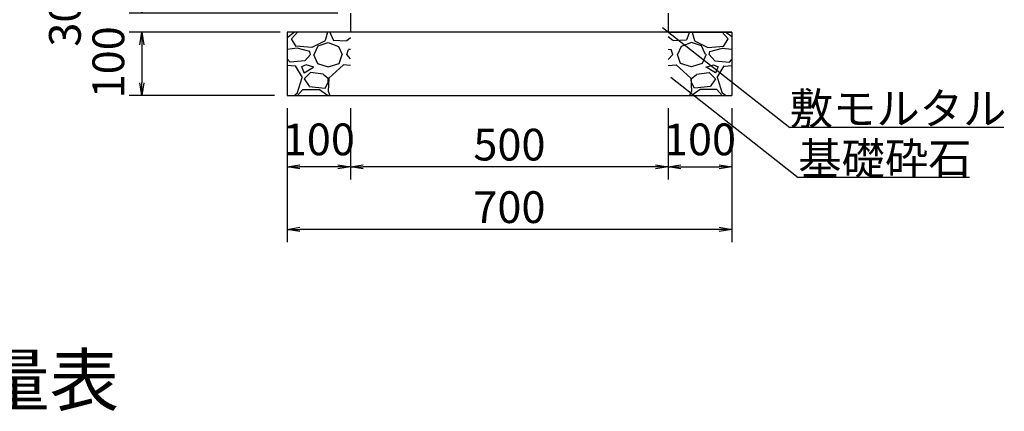
# Model space of a CAD drawing. Extents: x 131708 to 215808, y -112207 to -52807.
# Drawn here: x 141185 to 148935, y -103137 to -100052 of the extents above; entities that cross this region are included whole.
import ezdxf

# ---------------------------------------------------------------- set-up
doc = ezdxf.new("R2010")
doc.units = 0
doc.header["$LTSCALE"] = 100
doc.header["$MEASUREMENT"] = 0
doc.header["$PDMODE"] = 34
doc.header["$PDSIZE"] = 250
doc.layers.get('0').update_dxf_attribs({"linetype": 'CONTINUOUS'})
doc.layers.get('DEFPOINTS').update_dxf_attribs({"color": 8, "linetype": 'CONTINUOUS'})
doc.layers.add('D-MTR（材料表タイトル）', color=7, linetype='CONTINUOUS')
for name, color, linetype, lineweight in [('D-STR-DIM（寸法）', 7, 'CONTINUOUS', 25), ('D-STR-HTXT（旗揚げ）', 7, 'CONTINUOUS', 25), ('D-STR-STRn（構造物）', 7, 'CONTINUOUS', 25), ('D-STR-TXT（文字）', 7, 'CONTINUOUS', 25)]:
    doc.layers.add(name, color=color, linetype=linetype, lineweight=lineweight)
doc.styles.add('ＭＳ ゴシック', font='MS Gothic.ttf')
doc.styles.add('ＭＳゴシック', font='MS Gothic.ttf')
doc.dimstyles.new('1-20', dxfattribs={"dimscale": 100, "dimtxt": 2.5, "dimasz": 1, "dimexe": 1, "dimexo": 1, "dimgap": 0.5, "dimtad": 1, "dimdec": 0, "dimlfac": 0.2, "dimdsep": 46, "dimtxsty": 'ＭＳゴシック', "dimblk": 'OPEN', "dimcen": 0, "dimclrd": 7, "dimclre": 7, "dimclrt": 7, "dimadec": 0, "dimazin": 0, "dimtfac": 1, "dimtdec": 0, "dimtofl": 0, "dimtmove": 2, "dimatfit": 3, "dimldrblk": 'OPEN', "dimfxl": 0, "dimtolj": 1, "dimtzin": 0, "dimlwd": 25, "dimlwe": 25, "dimarcsym": 0})

# ---------------------------------------------------------------- blocks, each defined once
blk = doc.blocks.new('_OPEN')
at = {"color": 0, "linetype": 'ByBlock', "ltscale": 10}
for p, q in [((-1, 0.167), (0, 0)), ((0, 0), (-1, -0.167)), ((0, 0), (-1, 0))]:
    blk.add_line(p, q, dxfattribs=at)
blk = doc.blocks.new('*D195')
at = {"layer": 'D-STR-DIM（寸法）', "color": 7, "linetype": 'Continuous', "lineweight": 25, "ltscale": 100}
for p, q in [((143289.4, -100750.3), (143289.4, -101311.4)), ((143789.4, -100750.3), (143789.4, -101311.4)), ((143689.4, -101211.4), (143389.4, -101211.4))]:
    blk.add_line(p, q, dxfattribs=at)
at = {"layer": 'DEFPOINTS', "color": 0, "linetype": 'Continuous', "ltscale": 100}
for p in [(143289.4, -100650.3), (143789.4, -100650.3), (143289.4, -101211.4)]:
    blk.add_point(p, dxfattribs=at)
at = {"layer": 'D-STR-DIM（寸法）', "color": 7, "linetype": 'Continuous', "lineweight": 25, "ltscale": 100, "xscale": 100, "yscale": 100, "zscale": 100, "rotation": 180}
blk.add_blockref('_OPEN', (143289.4, -101211.4), dxfattribs=at)
at = {"layer": 'D-STR-DIM（寸法）', "color": 7, "linetype": 'Continuous', "lineweight": 25, "ltscale": 100, "xscale": 100, "yscale": 100, "zscale": 100}
blk.add_blockref('_OPEN', (143789.4, -101211.4), dxfattribs=at)
at = {"layer": 'D-STR-DIM（寸法）', "color": 7, "linetype": 'Continuous', "ltscale": 100, "insert": (143539.4, -100995), "char_height": 250, "attachment_point": 5, "style": 'ＭＳゴシック'}
blk.add_mtext('\\A1;100', dxfattribs=at)
blk = doc.blocks.new('*D196')
at = {"layer": 'D-STR-DIM（寸法）', "color": 7, "linetype": 'Continuous', "lineweight": 25, "ltscale": 100}
for p, q in [((143234.4, -100150.3), (142045.8, -100150.3)), ((142145.8, -100250.3), (142145.8, -100550.3)), ((143189.4, -100650.3), (142045.8, -100650.3))]:
    blk.add_line(p, q, dxfattribs=at)
at = {"layer": 'DEFPOINTS', "color": 0, "linetype": 'Continuous', "ltscale": 100}
for p in [(143334.4, -100150.3), (142145.8, -100650.3), (143289.4, -100650.3)]:
    blk.add_point(p, dxfattribs=at)
at = {"layer": 'D-STR-DIM（寸法）', "color": 7, "linetype": 'Continuous', "lineweight": 25, "ltscale": 100, "xscale": 100, "yscale": 100, "zscale": 100}
for p, rotation in [((142145.8, -100150.3), 90), ((142145.8, -100650.3), 270)]:
    blk.add_blockref('_OPEN', p, dxfattribs=dict(at, rotation=rotation))
at = {"layer": 'D-STR-DIM（寸法）', "color": 7, "linetype": 'Continuous', "ltscale": 100, "insert": (141882.4, -100388), "char_height": 250, "attachment_point": 5, "rotation": 90, "style": 'ＭＳゴシック'}
blk.add_mtext('\\A1;100', dxfattribs=at)
blk = doc.blocks.new('*D197')
at = {"layer": 'D-STR-DIM（寸法）', "color": 7, "linetype": 'Continuous', "lineweight": 25, "ltscale": 100}
for p, q in [((143289.4, -100750.3), (143289.4, -101803.8)), ((146789.4, -100750.3), (146789.4, -101803.8)), ((146689.4, -101703.8), (143389.4, -101703.8))]:
    blk.add_line(p, q, dxfattribs=at)
at = {"layer": 'DEFPOINTS', "color": 0, "linetype": 'Continuous', "ltscale": 100}
for p in [(143289.4, -100650.3), (146789.4, -100650.3), (143289.4, -101703.8)]:
    blk.add_point(p, dxfattribs=at)
at = {"layer": 'D-STR-DIM（寸法）', "color": 7, "linetype": 'Continuous', "lineweight": 25, "ltscale": 100, "xscale": 100, "yscale": 100, "zscale": 100, "rotation": 180}
blk.add_blockref('_OPEN', (143289.4, -101703.8), dxfattribs=at)
at = {"layer": 'D-STR-DIM（寸法）', "color": 7, "linetype": 'Continuous', "lineweight": 25, "ltscale": 100, "xscale": 100, "yscale": 100, "zscale": 100}
blk.add_blockref('_OPEN', (146789.4, -101703.8), dxfattribs=at)
at = {"layer": 'D-STR-DIM（寸法）', "color": 7, "linetype": 'Continuous', "ltscale": 100, "insert": (145039.4, -101528.8), "char_height": 250, "attachment_point": 5, "style": 'ＭＳゴシック'}
blk.add_mtext('\\A1;700', dxfattribs=at)
blk = doc.blocks.new('*D198')
at = {"layer": 'D-STR-DIM（寸法）', "color": 7, "linetype": 'Continuous', "lineweight": 25, "ltscale": 100}
for p, q in [((143789.4, -100750.3), (143789.4, -101311.4)), ((146289.4, -100750.3), (146289.4, -101311.4)), ((146189.4, -101211.4), (143889.4, -101211.4))]:
    blk.add_line(p, q, dxfattribs=at)
at = {"layer": 'DEFPOINTS', "color": 0, "linetype": 'Continuous', "ltscale": 100}
for p in [(143789.4, -100650.3), (146289.4, -100650.3), (143789.4, -101211.4)]:
    blk.add_point(p, dxfattribs=at)
at = {"layer": 'D-STR-DIM（寸法）', "color": 7, "linetype": 'Continuous', "lineweight": 25, "ltscale": 100, "xscale": 100, "yscale": 100, "zscale": 100, "rotation": 180}
blk.add_blockref('_OPEN', (143789.4, -101211.4), dxfattribs=at)
at = {"layer": 'D-STR-DIM（寸法）', "color": 7, "linetype": 'Continuous', "lineweight": 25, "ltscale": 100, "xscale": 100, "yscale": 100, "zscale": 100}
blk.add_blockref('_OPEN', (146289.4, -101211.4), dxfattribs=at)
at = {"layer": 'D-STR-DIM（寸法）', "color": 7, "linetype": 'Continuous', "ltscale": 100, "insert": (145039.4, -101036.4), "char_height": 250, "attachment_point": 5, "style": 'ＭＳゴシック'}
blk.add_mtext('\\A1;500', dxfattribs=at)
blk = doc.blocks.new('*D199')
at = {"layer": 'D-STR-DIM（寸法）', "color": 7, "linetype": 'Continuous', "lineweight": 25, "ltscale": 100}
for p, q in [((142145.8, -99900.3), (142145.8, -99800.3)), ((143689.4, -100000.3), (142045.8, -100000.3)), ((143189.4, -100150.3), (142045.8, -100150.3)), ((142145.8, -100250.3), (142145.8, -100350.3))]:
    blk.add_line(p, q, dxfattribs=at)
at = {"layer": 'DEFPOINTS', "color": 0, "linetype": 'Continuous', "ltscale": 100}
for p in [(143789.4, -100000.3), (142145.8, -100150.3), (143289.4, -100150.3)]:
    blk.add_point(p, dxfattribs=at)
at = {"layer": 'D-STR-DIM（寸法）', "color": 7, "linetype": 'Continuous', "lineweight": 25, "ltscale": 100, "xscale": 100, "yscale": 100, "zscale": 100}
for p, rotation in [((142145.8, -100000.3), 270), ((142145.8, -100150.3), 90)]:
    blk.add_blockref('_OPEN', p, dxfattribs=dict(at, rotation=rotation))
at = {"layer": 'D-STR-DIM（寸法）', "color": 7, "linetype": 'Continuous', "ltscale": 100, "insert": (141540.5, -100075.3), "char_height": 250, "attachment_point": 5, "rotation": 90, "style": 'ＭＳゴシック'}
blk.add_mtext('\\A1;30', dxfattribs=at)
blk = doc.blocks.new('*D200')
at = {"layer": 'D-STR-DIM（寸法）', "color": 7, "linetype": 'Continuous', "lineweight": 25, "ltscale": 100}
for p, q in [((146289.4, -100750.3), (146289.4, -101311.4)), ((146789.4, -100750.3), (146789.4, -101311.4)), ((146389.4, -101211.4), (146689.4, -101211.4))]:
    blk.add_line(p, q, dxfattribs=at)
at = {"layer": 'DEFPOINTS', "color": 0, "linetype": 'Continuous', "ltscale": 100}
for p in [(146289.4, -100650.3), (146789.4, -100650.3), (146789.4, -101211.4)]:
    blk.add_point(p, dxfattribs=at)
at = {"layer": 'D-STR-DIM（寸法）', "color": 7, "linetype": 'Continuous', "lineweight": 25, "ltscale": 100, "xscale": 100, "yscale": 100, "zscale": 100, "rotation": 180}
blk.add_blockref('_OPEN', (146289.4, -101211.4), dxfattribs=at)
at = {"layer": 'D-STR-DIM（寸法）', "color": 7, "linetype": 'Continuous', "lineweight": 25, "ltscale": 100, "xscale": 100, "yscale": 100, "zscale": 100}
blk.add_blockref('_OPEN', (146789.4, -101211.4), dxfattribs=at)
at = {"layer": 'D-STR-DIM（寸法）', "color": 7, "linetype": 'Continuous', "ltscale": 100, "insert": (146539.4, -100995), "char_height": 250, "attachment_point": 5, "style": 'ＭＳゴシック'}
blk.add_mtext('\\A1;100', dxfattribs=at)

msp = doc.modelspace()

# ---------------------------------------------------------------- hatches: boundary and pattern name
at = {"layer": 'D-STR-STRn（構造物）', "linetype": 'Continuous', "ltscale": 100}
h = msp.add_hatch(dxfattribs=at)
h.set_pattern_fill('GRAVEL', scale=500, style=0)
h.set_pattern_definition([(228.0128, (65470.273, -192330.474), (-3999.999116, -4500.000671), [67.268, -6659.544]), (184.9697, (65425.273, -192380.474), (6000.0005258, 499.9956535), [115.434, -11427.9625]), (132.5104, (65310.273, -192390.474), (4999.995359, -5500.004337), [81.394, -8058.016]), (267.2737, (65115.273, -192515.474), (499.998009, 10000.0001475), [105.119, -10406.779]), (292.8337, (65110.273, -192620.474), (-2500.0049527, 5999.998206), [103.0775, -10204.6865]), (357.2737, (65150.273, -192715.474), (-10000.0001475, 499.998009), [105.119, -10406.779]), (37.6942, (65255.273, -192720.474), (-6500.0036728, -4999.9952026), [139.0145, -13762.4245]), (72.2553, (65365.273, -192635.474), (3500.0053814, 10999.9981156), [131.244, -12993.1605]), (121.4296, (65405.273, -192510.474), (-4000.004117, 6499.9975182), [105.475, -10442.0365]), (175.2364, (65350.273, -192420.474), (5500.000473, -499.995766), [120.416, -5900.3815]), (222.3974, (65230.273, -192410.474), (-6000.0036755, -5499.996041), [155.724, -15416.6875]), (138.8141, (65610.273, -192520.474), (-3500.001473, 2999.998657), [53.1505, -5261.922]), (171.4692, (65570.273, -192485.474), (6499.9991424, -1000.003955), [101.1185, -10010.7555]), (225, (65470.27, -192470.47), (-6e-14, -500.0002), [70.7105, -636.396]), (203.1986, (65435.27, -192410.474), (2499.999865, 1000.000663), [38.079, -3769.8075]), (291.8014, (65400.27, -192425.47), (-499.999955, 1500.00014), [53.8515, -2638.731]), (30.9638, (65420.27, -192475.47), (1499.99901, 1000.00124), [87.4645, -2828.0115]), (161.5651, (65495.27, -192430.47), (1000.00022, -499.9992), [63.2455, -1517.8935]), (16.3895, (65110.273, -192425.474), (5000.001099, 1499.996355), [88.6, -8771.4225]), (70.3462, (65195.273, -192400.474), (-1999.997624, -5500.001068), [74.3305, -7358.704]), (293.1986, (65495.27, -192330.474), (-1000.000663, 2499.999865), [76.1575, -3731.729]), (343.6105, (65525.273, -192400.474), (-5000.001099, 1499.996355), [88.6, -8771.4225]), (339.444, (65110.273, -192735.474), (-2500.000922, 999.997998), [85.44, -4186.562]), (294.7751, (65190.273, -192765.474), (-2499.996095, 5500.001711), [71.589, -7087.3215]), (66.8014, (65500.27, -192830.474), (1000.000663, 2499.999865), [76.1575, -3731.729]), (17.354, (65530.273, -192760.474), (-6500.0010095, -1999.997251), [83.8155, -8297.712]), (69.444, (65255.273, -192830.474), (-999.997998, -2500.000922), [42.72, -4229.282]), (101.3099, (65470.27, -192830.47), (-499.99882, 2000.00038), [25.495, -2524.0145]), (165.9638, (65465.27, -192805.47), (1500.00027, -499.99903), [103.0775, -1958.475]), (186.009, (65365.273, -192780.474), (4999.9998755, 499.999659), [95.525, -9456.9615]), (303.6901, (65420.27, -192520.47), (-500.00067, 999.99978), [72.111, -1730.6645]), (353.1572, (65460.273, -192580.474), (8499.9996827, -1000.003999), [125.897, -12463.7815]), (60.9454, (65585.273, -192595.474), (-2000.000014, -3500.000192), [51.478, -5096.337]), (90, (65610.27, -192550.47), (-500, 500), [30, -470]), (120.2564, (65355.273, -192765.474), (1999.997443, -3500.001228), [69.462, -6876.76]), (48.0128, (65320.273, -192705.474), (3999.999116, 4500.000671), [134.536, -6592.276]), (0, (65410.27, -192605.47), (500, 500), [130, -370]), (325.3048, (65540.273, -192605.474), (-4999.9971295, 3500.004305), [79.057, -7826.637]), (254.0546, (65605.27, -192650.474), (-499.999945, -2000.000063), [72.801, -3567.254]), (207.646, (65585.273, -192720.474), (-9499.9979036, -5000.0038566), [118.5325, -11734.737]), (175.4261, (65480.273, -192775.474), (-6500.000279, 499.9974006), [125.3995, -12414.537])])
h.paths.add_polyline_path([(143789.39, -100150.27), (143289.39, -100150.27), (143289.39, -100650.27), (143789.39, -100650.27)])
h = msp.add_hatch(dxfattribs=at)
h.set_pattern_fill('GRAVEL', scale=500, style=0)
h.set_pattern_definition([(311.9872, (224608.516, -192330.474), (3999.999116, -4500.000671), [67.268, -6659.544]), (355.0303, (224653.516, -192380.474), (-6000.0005258, 499.9956535), [115.434, -11427.9625]), (47.4896, (224768.516, -192390.474), (-4999.995359, -5500.004337), [81.394, -8058.016]), (272.7263, (224963.516, -192515.474), (-499.998009, 10000.0001475), [105.119, -10406.779]), (247.1663, (224968.516, -192620.474), (2500.0049527, 5999.998206), [103.0775, -10204.6865]), (182.7263, (224928.516, -192715.474), (10000.0001475, 499.998009), [105.119, -10406.779]), (142.3058, (224823.516, -192720.474), (6500.0036728, -4999.9952026), [139.0145, -13762.4245]), (107.7447, (224713.516, -192635.474), (-3500.0053814, 10999.9981156), [131.244, -12993.1605]), (58.5704, (224673.516, -192510.474), (4000.004117, 6499.9975182), [105.475, -10442.0365]), (4.7636, (224728.516, -192420.474), (-5500.000473, -499.995766), [120.416, -5900.3815]), (317.6026, (224848.516, -192410.474), (6000.0036755, -5499.996041), [155.724, -15416.6875]), (41.1859, (224468.516, -192520.474), (3500.001473, 2999.998657), [53.1505, -5261.922]), (8.5308, (224508.516, -192485.474), (-6499.9991424, -1000.003955), [101.1185, -10010.7555]), (315, (224608.5, -192470.47), (6e-14, -500.0002), [70.7105, -636.396]), (336.8014, (224643.516, -192410.474), (-2499.999865, 1000.000663), [38.079, -3769.8075]), (248.1986, (224678.52, -192425.47), (499.999955, 1500.00014), [53.8515, -2638.731]), (149.0362, (224658.52, -192475.47), (-1499.99901, 1000.00124), [87.4645, -2828.0115]), (18.4349, (224583.52, -192430.47), (-1000.00022, -499.9992), [63.2455, -1517.8935]), (163.6105, (224968.516, -192425.474), (-5000.001099, 1499.996355), [88.6, -8771.4225]), (109.6538, (224883.516, -192400.474), (1999.997624, -5500.001068), [74.3305, -7358.704]), (246.8014, (224583.516, -192330.474), (1000.000663, 2499.999865), [76.1575, -3731.729]), (196.3895, (224553.516, -192400.474), (5000.001099, 1499.996355), [88.6, -8771.4225]), (200.556, (224968.516, -192735.474), (2500.000922, 999.997998), [85.44, -4186.562]), (245.2249, (224888.516, -192765.474), (2499.996095, 5500.001711), [71.589, -7087.3215]), (113.1986, (224578.516, -192830.474), (-1000.000663, 2499.999865), [76.1575, -3731.729]), (162.646, (224548.516, -192760.474), (6500.0010095, -1999.997251), [83.8155, -8297.712]), (110.556, (224823.516, -192830.474), (999.997998, -2500.000922), [42.72, -4229.282]), (78.6901, (224608.52, -192830.47), (499.99882, 2000.00038), [25.495, -2524.0145]), (14.0362, (224613.52, -192805.47), (-1500.00027, -499.99903), [103.0775, -1958.475]), (353.991, (224713.516, -192780.474), (-4999.9998755, 499.999659), [95.525, -9456.9615]), (236.3099, (224658.52, -192520.47), (500.00067, 999.99978), [72.111, -1730.6645]), (186.8428, (224618.516, -192580.474), (-8499.9996827, -1000.003999), [125.897, -12463.7815]), (119.0546, (224493.516, -192595.474), (2000.000014, -3500.000192), [51.478, -5096.337]), (90, (224468.5, -192550.47), (500, 500), [30, -470]), (59.7436, (224723.516, -192765.474), (-1999.997443, -3500.001228), [69.462, -6876.76]), (131.9872, (224758.516, -192705.474), (-3999.999116, 4500.000671), [134.536, -6592.276]), (180, (224668.5, -192605.47), (-500, 500), [130, -370]), (214.6952, (224538.516, -192605.474), (4999.9971295, 3500.004305), [79.057, -7826.637]), (285.9454, (224473.516, -192650.474), (499.999945, -2000.000063), [72.801, -3567.254]), (332.354, (224493.516, -192720.474), (9499.9979036, -5000.0038566), [118.5325, -11734.737]), (4.5739, (224598.516, -192775.474), (6500.000279, 499.9974006), [125.3995, -12414.537])])
h.paths.add_polyline_path([(146289.39, -100150.27), (146789.39, -100150.27), (146789.39, -100650.27), (146289.39, -100650.27)])

# ---------------------------------------------------------------- linework, layer by layer
at = {"layer": 'D-STR-HTXT（旗揚げ）', "linetype": 'Continuous', "ltscale": 10}
for p, q in [((146243.33, -100113.39), (147245.97, -100902.55)), ((146308.76, -100505.84), (147311.4, -101295)), ((148931.55, -100902.55), (147245.97, -100902.55)), ((148660.46, -101296.31), (147313.07, -101296.31))]:
    msp.add_line(p, q, dxfattribs=at)
at = {"layer": 'D-STR-STRn（構造物）', "color": 7, "linetype": 'Continuous', "ltscale": 100}
for p, q in [((143789.39, -100000.27), (143789.39, -100150.27)), ((146289.39, -100000.27), (146289.39, -100150.27)), ((143789.39, -100150.27), (143289.39, -100150.27)), ((143289.39, -100150.27), (143289.39, -100650.27)), ((146789.39, -100150.27), (143789.39, -100150.27)), ((146289.39, -100150.27), (146789.39, -100150.27)), ((146789.39, -100150.27), (146789.39, -100650.27))]:
    msp.add_line(p, q, dxfattribs=at)
at = {"layer": 'D-STR-STRn（構造物）', "color": 7, "linetype": 'Continuous'}
msp.add_line((143289.39, -100650.27), (146789.39, -100650.27), dxfattribs=at)

# ---------------------------------------------------------------- texts
at = {"layer": 'D-MTR（材料表タイトル）', "color": 7, "style": 'ＭＳ ゴシック'}
msp.add_text('10m当り数量表', height=400, dxfattribs=at).set_placement((138126.81, -103091.75))
at = {"layer": 'D-STR-TXT（文字）', "color": 7, "linetype": 'Continuous', "style": 'ＭＳ ゴシック'}
for s, p in [('敷モルタル', (147245.97, -100877.3)), ('基礎砕石', (147313.07, -101271.06))]:
    msp.add_text(s, height=250, dxfattribs=at).set_placement(p)

# ---------------------------------------------------------------- dimensions: what is measured, and where the dimension line sits
at = {"layer": 'D-STR-DIM（寸法）', "color": 7, "linetype": 'Continuous', "ltscale": 100}
for base, p1, p2, angle, picture, middle in [((142145.8, -100150.27), (143789.39, -100000.27), (143289.39, -100150.27), 90, '*D199', (141540.5, -100075.27)), ((142145.8, -100650.27), (143334.39, -100150.27), (143289.39, -100650.27), 90, '*D196', (141882.37, -100387.99)), ((146789.39, -101211.41), (146289.39, -100650.27), (146789.39, -100650.27), 180, '*D200', (146539.39, -100995))]:
    dim = msp.add_linear_dim(base=base, p1=p1, p2=p2, angle=angle, dimstyle='1-20', dxfattribs=at)
    dim.commit()
    dim.dimension.update_dxf_attribs({"geometry": picture, "text_midpoint": middle, "dimtype": 160})
dim = msp.add_linear_dim(base=(143289.39, -101211.41), p1=(143789.39, -100650.27), p2=(143289.39, -100650.27), dimstyle='1-20', dxfattribs=at)
dim.commit()
dim.dimension.update_dxf_attribs({"geometry": '*D195', "text_midpoint": (143539.39, -100995), "dimtype": 160})
for base, p1, p2, picture, middle in [((143289.39, -101703.78), (146789.39, -100650.27), (143289.39, -100650.27), '*D197', (145039.39, -101528.78)), ((143789.39, -101211.41), (146289.39, -100650.27), (143789.39, -100650.27), '*D198', (145039.39, -101036.41))]:
    dim = msp.add_linear_dim(base=base, p1=p1, p2=p2, dimstyle='1-20', dxfattribs=at)
    dim.commit()
    dim.dimension.update_dxf_attribs({"geometry": picture, "text_midpoint": middle})

doc.saveas('drawing.dxf')
